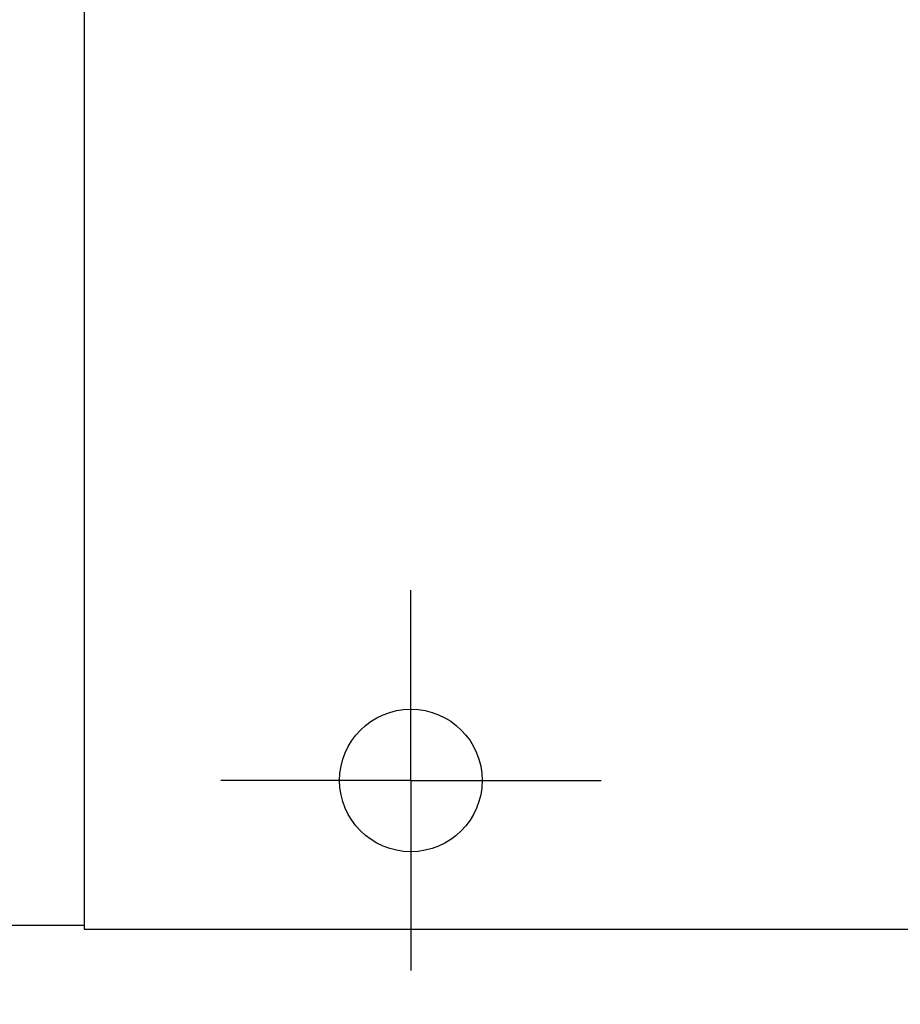
# Model space of a CAD drawing. Units: inches. Extents: x 0.4 to 16.6, y 0.6 to 10.4.
# Drawn here: x 11.2 to 12, y 5 to 5.8 of the extents above; entities that cross this region are included whole.
import ezdxf

# ---------------------------------------------------------------- set-up
doc = ezdxf.new("R2010")
doc.units = ezdxf.units.IN
doc.header["$LTSCALE"] = 0.935
doc.header["$MEASUREMENT"] = 0
doc.linetypes.add('CENTER', pattern=[0.6, 0.375, -0.075, 0.075, -0.075])
doc.layers.get('0').update_dxf_attribs({"linetype": 'CONTINUOUS'})
for name, color, linetype in [('AXIS', 7, 'CONTINUOUS'), ('DEFAULT_1', 7, 'CENTER'), ('DRIVEN_DIMS', 7, 'CONTINUOUS'), ('SCHEME_DIMS', 7, 'CONTINUOUS')]:
    doc.layers.add(name, color=color, linetype=linetype)
doc.dimstyles.new('DIMSTYLE_1', dxfattribs={"dimtxt": 0.1, "dimasz": 0.1875, "dimexe": 0.125, "dimexo": 0.0625, "dimgap": 0.1, "dimtad": 0, "dimtih": 1, "dimtoh": 1, "dimdec": 1, "dimzin": 4, "dimdsep": 46, "dimtxsty": 'STANDARD', "dimblk": '_FILLED', "dimblk1": '_FILLED', "dimblk2": '_FILLED', "dimcen": 0.09, "dimadec": 0, "dimazin": 0, "dimtp": 0.005, "dimtm": 0.005, "dimtfac": 1, "dimtdec": 1, "dimtofl": 0, "dimtmove": 0, "dimatfit": 3, "dimldrblk": '_FILLED', "dimfxl": 1, "dimtolj": 1, "dimtzin": 4, "dimarcsym": 0})
doc.dimstyles.new('DIMSTYLE_2', dxfattribs={"dimtxt": 0.1, "dimasz": 0.1875, "dimexe": 0.125, "dimexo": 0.0625, "dimgap": 0.1, "dimtad": 0, "dimtih": 1, "dimtoh": 1, "dimdec": 1, "dimzin": 4, "dimdsep": 46, "dimtxsty": 'STANDARD', "dimblk": '_FILLED', "dimblk1": '_FILLED', "dimblk2": '_FILLED', "dimcen": 0.09, "dimadec": 0, "dimazin": 0, "dimtp": 0.1, "dimtm": 0.1, "dimtfac": 1, "dimtdec": 1, "dimtofl": 0, "dimtmove": 0, "dimatfit": 3, "dimldrblk": '_FILLED', "dimfxl": 1, "dimtolj": 1, "dimtzin": 4, "dimarcsym": 0})

# ---------------------------------------------------------------- blocks, each defined once
blk = doc.blocks.new('_FILLED')
at = {"color": 0, "linetype": 'BYBLOCK'}
blk.add_solid([(0, 0), (-1, 0.1667), (-1, -0.1667)], dxfattribs=at)
blk = doc.blocks.new('*D1')
at = {"layer": 'DRIVEN_DIMS', "color": 7, "linetype": 'CONTINUOUS'}
for p, q in [((10.47767, 5.27339), (10.47767, 4.48899)), ((11.07267, 4.99768), (11.07267, 4.48899)), ((10.47767, 4.61399), (10.07767, 4.61399)), ((11.07267, 4.61399), (11.47267, 4.61399))]:
    blk.add_line(p, q, dxfattribs=at)
at = {"layer": 'DRIVEN_DIMS', "color": 7, "linetype": 'CONTINUOUS', "xscale": 0.1875, "yscale": 0.1875, "zscale": 0.1875}
blk.add_blockref('_FILLED', (10.47767, 4.61399), dxfattribs=at)
at = {"layer": 'DRIVEN_DIMS', "color": 7, "linetype": 'CONTINUOUS', "xscale": 0.1875, "yscale": 0.1875, "zscale": 0.1875, "rotation": 180}
blk.add_blockref('_FILLED', (11.07267, 4.61399), dxfattribs=at)
at = {"layer": 'DRIVEN_DIMS', "color": 7, "linetype": 'CONTINUOUS', "insert": (10.72517, 4.66399), "char_height": 0.1, "width": 0.5, "attachment_point": 2, "line_spacing_factor": 0.9}
blk.add_mtext('15.1\\P[.60]', dxfattribs=at)
blk = doc.blocks.new('*D3')
at = {"layer": 'SCHEME_DIMS', "color": 7, "linetype": 'CONTINUOUS'}
for p, q in [((10.47767, 5.27339), (10.47767, 4.99622)), ((10.47767, 5.09162), (10.47767, 3.9765)), ((13.65267, 5.04468), (13.65267, 3.9765)), ((10.47767, 4.1015), (11.66517, 4.1015)), ((13.65267, 4.1015), (12.46517, 4.1015))]:
    blk.add_line(p, q, dxfattribs=at)
at = {"layer": 'SCHEME_DIMS', "color": 7, "linetype": 'CONTINUOUS', "xscale": 0.1875, "yscale": 0.1875, "zscale": 0.1875, "rotation": 180}
blk.add_blockref('_FILLED', (10.47767, 4.1015), dxfattribs=at)
at = {"layer": 'SCHEME_DIMS', "color": 7, "linetype": 'CONTINUOUS', "xscale": 0.1875, "yscale": 0.1875, "zscale": 0.1875}
blk.add_blockref('_FILLED', (13.65267, 4.1015), dxfattribs=at)
at = {"layer": 'SCHEME_DIMS', "color": 7, "linetype": 'CONTINUOUS', "insert": (11.96517, 4.1515), "char_height": 0.1, "width": 0.6, "attachment_point": 2, "line_spacing_factor": 0.9}
blk.add_mtext('80.6\\P[3.18]', dxfattribs=at)

msp = doc.modelspace()

# ---------------------------------------------------------------- linework, layer by layer
at = {"color": 7, "linetype": 'CONTINUOUS'}
for p, q in [((11.27267, 6.26718), (11.27267, 5.05718)), ((11.27267, 5.05718), (13.52267, 5.05718))]:
    msp.add_line(p, q, dxfattribs=at)
msp.add_circle((11.54767, 5.18218), 0.06, dxfattribs=at)
at = {"layer": 'AXIS', "color": 7, "linetype": 'CONTINUOUS'}
msp.add_line((11.27267, 5.06018), (11.17267, 5.06018), dxfattribs=at)
at = {"layer": 'DEFAULT_1', "color": 7, "linetype": 'CENTER'}
for q in [(11.54767, 5.34218), (11.38767, 5.18218), (11.54767, 5.02218), (11.70767, 5.18218)]:
    msp.add_line((11.54767, 5.18218), q, dxfattribs=at)

# ---------------------------------------------------------------- dimensions: what is measured, and where the dimension line sits
at = {"layer": 'DRIVEN_DIMS', "color": 7, "linetype": 'CONTINUOUS'}
dim = msp.add_linear_dim(base=(11.07267, 4.61399), p1=(10.47767, 5.33589), p2=(11.07267, 5.06018), dimstyle='DIMSTYLE_1', dxfattribs=at)
dim.commit()
dim.dimension.update_dxf_attribs({"geometry": '*D1', "text_midpoint": (10.77517, 4.53899), "dimtype": 160})
at = {"layer": 'SCHEME_DIMS', "color": 7, "linetype": 'CONTINUOUS'}
dim = msp.add_linear_dim(base=(13.65267, 4.1015), p1=(10.47767, 5.33589), p2=(13.65267, 5.10718), dimstyle='DIMSTYLE_2', dxfattribs=at)
dim.commit()
dim.dimension.update_dxf_attribs({"geometry": '*D3', "text_midpoint": (12.06517, 4.0265), "dimtype": 160})

doc.saveas('drawing.dxf')
